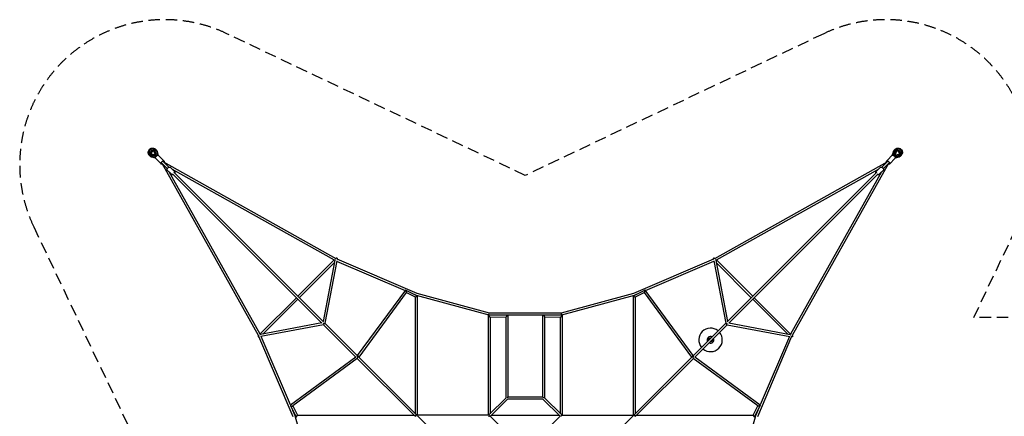
# Model space of a CAD drawing. Units: millimetres. Extents: x -5580 to 10933, y -5580 to 5580.
# Drawn here: x -5580 to 5286, y 1200 to 5580 of the extents above; entities that cross this region are included whole.
import ezdxf

# ---------------------------------------------------------------- set-up
doc = ezdxf.new("R2010")
doc.units = ezdxf.units.MM
doc.header["$LTSCALE"] = 20
doc.linetypes.add('HIDDEN', pattern=[9.525, 6.35, -3.175])
doc.layers.add('2d', color=230, linetype='Continuous')
doc.layers.add('AS-Safetyzone', color=5, linetype='HIDDEN')

msp = doc.modelspace()

# ---------------------------------------------------------------- linework, layer by layer
at = {"layer": '2d'}
for p, q in [((-4071, 4083), (-4085, 4129)), ((-4071, 4130), (-4057, 4083)), ((4057, 4083), (4071, 4130)), ((4071, 4083), (4085, 4129)), ((-4083, 4057), (-4130, 4071)), ((-4083, 4071), (-4129, 4085)), ((-4082, 4082), (-4123, 4095)), ((-4081, 4050), (-4121, 4062)), ((-4082, 4082), (-4095, 4123)), ((-4082, 4050), (-4027, 3995)), ((-4076, 4076), (-4076, 4076)), ((-4062, 4121), (-4050, 4081)), ((-4050, 4082), (-3986, 4018)), ((3995, 4027), (3986, 4018)), ((4050, 4082), (3995, 4027)), ((4082, 4050), (4018, 3986)), ((4050, 4081), (4062, 4121)), ((4076, 4076), (4076, 4076)), ((4121, 4062), (4081, 4050)), ((4082, 4082), (4095, 4123)), ((4082, 4082), (4123, 4095)), ((4083, 4071), (4129, 4085)), ((4130, 4071), (4083, 4057)), ((-4027, 3995), (-4018, 3986)), ((-4017, 4001), (-3951, 3935)), ((-2944, 2092), (-4009, 3992)), ((-4001, 4017), (-3935, 3951)), ((-3992, 4009), (-2092, 2944)), ((-3951, 3919), (-3901, 3869)), ((-3919, 3951), (-3869, 3901)), ((-3898, 3929), (-2108, 2927)), ((2092, 2944), (3992, 4009)), ((2108, 2927), (3898, 3929)), ((4009, 3992), (2944, 2092)), ((3919, 3951), (3869, 3901)), ((3951, 3919), (3901, 3869)), ((4001, 4017), (3935, 3951)), ((4017, 4001), (3951, 3935)), ((-2927, 2108), (-3929, 3898)), ((-3895, 3879), (-2244, 2228)), ((-3879, 3895), (-2228, 2244)), ((3879, 3895), (2228, 2244)), ((3895, 3879), (2244, 2228)), ((3929, 3898), (2927, 2108)), ((-2081, 2939), (-1196, 2561)), ((1196, 2561), (2081, 2939)), ((-2510, 2526), (-2108, 2928)), ((-2494, 2510), (-2107, 2897)), ((-2102, 2924), (-2231, 2247)), ((-2081, 2918), (-2212, 2228)), ((-2082, 2914), (-1325, 2591)), ((1325, 2591), (2082, 2914)), ((2081, 2918), (2212, 2228)), ((2102, 2924), (2231, 2247)), ((2494, 2510), (2107, 2897)), ((2510, 2526), (2108, 2928)), ((-2928, 2108), (-2526, 2510)), ((-1324, 2592), (-1854, 1870)), ((-1315, 2567), (-1838, 1854)), ((-1189, 2528), (-1321, 2592)), ((-1211, 2514), (-1316, 2566)), ((-1266, 2566), (-1204, 2539)), ((-1211, 1227), (-1211, 2515)), ((-1204, 2539), (-402, 2319)), ((-1196, 2561), (-398, 2342)), ((-1189, 1213), (-1189, 2528)), ((398, 2342), (1196, 2561)), ((402, 2319), (1204, 2539)), ((1321, 2592), (1189, 2528)), ((1189, 2528), (1189, 1213)), ((1204, 2539), (1266, 2566)), ((1316, 2566), (1211, 2514)), ((1211, 2515), (1211, 1227)), ((1838, 1854), (1315, 2567)), ((1854, 1870), (1324, 2592)), ((2928, 2108), (2526, 2510)), ((-2897, 2107), (-2510, 2494)), ((2897, 2107), (2510, 2494)), ((-411, 2312), (-411, 1211)), ((-192, 2318), (-410, 2313)), ((-402, 2319), (402, 2319)), ((-398, 2342), (398, 2342)), ((-211, 2296), (-389, 2291)), ((-389, 2292), (-389, 1227)), ((-211, 1405), (-211, 2299)), ((-189, 1411), (-189, 2315)), ((189, 2315), (189, 1411)), ((410, 2313), (192, 2318)), ((211, 2299), (211, 1405)), ((389, 2291), (211, 2296)), ((389, 1227), (389, 2292)), ((411, 1211), (411, 2312)), ((-2247, 2231), (-2924, 2102)), ((-2228, 2212), (-2918, 2081)), ((-2230, 2214), (-2052, 2035)), ((-2214, 2230), (-1853, 1869)), ((2214, 2230), (2035, 2052)), ((2230, 2214), (2052, 2035)), ((2228, 2212), (2918, 2081)), ((2247, 2231), (2924, 2102)), ((-2561, 1196), (-2939, 2081)), ((-2591, 1325), (-2914, 2082)), ((2939, 2081), (2561, 1196)), ((2914, 2082), (2591, 1325)), ((-2052, 2035), (-1869, 1853)), ((2035, 2052), (1853, 1869)), ((2052, 2035), (1869, 1853)), ((2033, 2050), (2010, 2050)), ((2010, 2038), (2010, 2050)), ((2010, 2038), (2021, 2038)), ((2019, 2056), (2019, 2050)), ((2019, 2056), (2035, 2056)), ((2019, 2038), (2019, 2035)), ((2035, 2051), (2035, 2057)), ((2052, 2031), (2052, 2036)), ((2052, 2032), (2067, 2032)), ((2054, 2038), (2076, 2038)), ((2076, 2050), (2066, 2050)), ((2067, 2050), (2067, 2050)), ((2067, 2032), (2067, 2038)), ((2076, 2038), (2076, 2050)), ((-1870, 1854), (-2592, 1324)), ((-1853, 1866), (-1855, 1864)), ((-1841, 1857), (-1654, 1670)), ((1841, 1857), (1197, 1213)), ((1855, 1864), (1853, 1866)), ((2592, 1324), (1870, 1854)), ((-1854, 1838), (-2567, 1315)), ((-1858, 1842), (-1670, 1654)), ((1858, 1842), (1213, 1197)), ((2567, 1315), (1854, 1838)), ((-1670, 1654), (-1422, 1406)), ((-1654, 1670), (-1406, 1422)), ((-1406, 1422), (-1197, 1213)), ((-2592, 1321), (-2528, 1189)), ((-2566, 1316), (-2514, 1211)), ((-1422, 1406), (-1213, 1197)), ((-405, 1211), (-209, 1406)), ((-384, 1200), (-195, 1390)), ((195, 1389), (-195, 1389)), ((190, 1411), (-190, 1411)), ((384, 1200), (195, 1390)), ((405, 1211), (209, 1406)), ((2514, 1211), (2566, 1316)), ((2528, 1189), (2592, 1321)), ((-2539, 1204), (-2566, 1266)), ((-2319, 402), (-2539, 1204)), ((-2515, 1211), (-1227, 1211)), ((-1213, 1213), (-1213, 1208)), ((-1208, 1213), (-1213, 1213)), ((-403, 1211), (-1197, 1213)), ((-1191, 1207), (-985, 1001)), ((-195, 1011), (-390, 1205)), ((-373, 1211), (373, 1211)), ((195, 1011), (390, 1205)), ((403, 1211), (1197, 1213)), ((1191, 1207), (985, 1001)), ((1208, 1213), (1213, 1213)), ((1213, 1213), (1213, 1208)), ((1227, 1211), (2515, 1211)), ((2539, 1204), (2396, 683)), ((2566, 1266), (2539, 1204))]:
    msp.add_line(p, q, dxfattribs=at)
for centre, radius, start, end in [((2044, 2044), 130, 50.0751, 219.9249), ((2044, 2044), 130, 230.0751, 39.9249), ((2044, 2044), 38, 62.6157, 207.3843), ((2044, 2044), 21, 78.2038, 145.1501), ((2044, 2044), 38, 242.6157, 27.3843), ((2044, 2044), 17.5, 86.0823, 136.7082), ((2044, 2046), 13.5, 91.1258, 128.8801), ((2044, 2044), 15, 124.5181, 126.8699), ((2044, 2044), 21, 258.2038, 325.1501), ((2044, 2044), 17.5, 266.0823, 316.7082), ((2044, 2041), 13.5, 271.1258, 308.8801), ((2044, 2044), 15, 304.5181, 306.8699)]:
    msp.add_arc(centre, radius, start, end, dxfattribs=at)
at = {"layer": '2d', "extrusion": (0, 0, -1)}
for centre, major_axis in [((-4009, 4009), (-8.13, -8.13)), ((4009, 4009), (-8.13, 8.13))]:
    msp.add_ellipse(centre, major_axis=major_axis, ratio=0.311193, start_param=0, end_param=3.141593, dxfattribs=at)
at = {"layer": '2d'}
for points, knots in [([(-4149, 4082), (-4152, 4085), (-4155, 4089), (-4159, 4098), (-4161, 4103), (-4162, 4112), (-4162, 4117), (-4160, 4127), (-4158, 4132), (-4154, 4141), (-4150, 4145), (-4143, 4152), (-4139, 4155), (-4130, 4159), (-4125, 4161), (-4115, 4162), (-4110, 4162), (-4100, 4160), (-4095, 4158), (-4088, 4154), (-4085, 4152), (-4082, 4149)], [3.901534, 3.901534, 3.901534, 3.901534, 4.214943, 4.214943, 4.529788, 4.529788, 4.848169, 4.848169, 5.170489, 5.170489, 5.495629, 5.495629, 5.821674, 5.821674, 6.146508, 6.146508, 6.468254, 6.468254, 6.785958, 6.785958, 7.043052, 7.043052, 7.043052, 7.043052]), ([(-4085, 4129), (-4085, 4131), (-4086, 4133), (-4087, 4136), (-4088, 4137), (-4090, 4140), (-4092, 4142), (-4094, 4144), (-4097, 4146), (-4099, 4148), (-4101, 4149), (-4104, 4150), (-4107, 4151), (-4111, 4152), (-4114, 4153), (-4117, 4153), (-4120, 4152), (-4123, 4152), (-4126, 4151), (-4130, 4150), (-4132, 4149), (-4135, 4147), (-4136, 4146), (-4139, 4145), (-4141, 4143), (-4143, 4141), (-4145, 4139), (-4146, 4136), (-4147, 4135), (-4149, 4132), (-4150, 4130), (-4151, 4126), (-4152, 4123), (-4152, 4120), (-4153, 4117), (-4153, 4114), (-4152, 4111), (-4151, 4107), (-4150, 4104), (-4149, 4101), (-4148, 4099), (-4146, 4097), (-4144, 4094), (-4142, 4092), (-4140, 4090), (-4137, 4088), (-4136, 4087), (-4133, 4086), (-4131, 4085), (-4129, 4085)], [0, 0, 0, 0, 0.041667, 0.0625, 0.0625, 0.083333, 0.125, 0.125, 0.166667, 0.1875, 0.1875, 0.208333, 0.25, 0.25, 0.291667, 0.3125, 0.3125, 0.333333, 0.375, 0.375, 0.416667, 0.4375, 0.4375, 0.458333, 0.5, 0.5, 0.541667, 0.5625, 0.5625, 0.583333, 0.625, 0.625, 0.666667, 0.6875, 0.6875, 0.708333, 0.75, 0.75, 0.791667, 0.8125, 0.8125, 0.833333, 0.875, 0.875, 0.916667, 0.9375, 0.9375, 0.958333, 1, 1, 1, 1]), ([(-4095, 4123), (-4095, 4124), (-4095, 4125), (-4097, 4128), (-4097, 4129), (-4099, 4131), (-4100, 4132), (-4102, 4133), (-4103, 4134), (-4105, 4135), (-4107, 4136), (-4109, 4137), (-4111, 4137), (-4113, 4137), (-4115, 4137), (-4117, 4137), (-4119, 4136), (-4122, 4136), (-4123, 4135), (-4125, 4134), (-4127, 4133), (-4129, 4131), (-4130, 4130), (-4132, 4128), (-4133, 4127), (-4134, 4125), (-4135, 4123), (-4136, 4121), (-4136, 4120), (-4137, 4117), (-4137, 4116), (-4137, 4113), (-4137, 4112), (-4136, 4109), (-4136, 4108), (-4135, 4105), (-4135, 4104), (-4133, 4102), (-4132, 4101), (-4131, 4099), (-4130, 4098), (-4127, 4096), (-4126, 4096), (-4124, 4095), (-4124, 4095), (-4123, 4095)], [0, 0, 0, 0, 4.146655, 4.146655, 8.57425, 8.57425, 13.009907, 13.009907, 17.455634, 17.455634, 21.907216, 21.907216, 26.322219, 26.322219, 30.663883, 30.663883, 34.982628, 34.982628, 39.277507, 39.277507, 43.519174, 43.519174, 47.743546, 47.743546, 51.972226, 51.972226, 56.202421, 56.202421, 60.454961, 60.454961, 64.716098, 64.716098, 68.988786, 68.988786, 73.345942, 73.345942, 77.725206, 77.725206, 82.130013, 82.130013, 86.596017, 86.596017, 91.056452, 91.056452, 93.398354, 93.398354, 93.398354, 93.398354]), ([(-4082, 4149), (-4081, 4148), (-4080, 4147), (-4078, 4145), (-4077, 4143), (-4075, 4141), (-4075, 4140), (-4073, 4137), (-4073, 4136), (-4072, 4133), (-4071, 4132), (-4071, 4130)], [0.7599412, 0.7599412, 0.7599412, 0.7599412, 0.8543635, 0.8543635, 0.9487858, 0.9487858, 1.0432081, 1.0432081, 1.1376304, 1.1376304, 1.2320527, 1.2320527, 1.2320527, 1.2320527]), ([(-4082, 4149), (-4082, 4149), (-4082, 4149), (-4082, 4149), (-4082, 4149), (-4082, 4149), (-4082, 4149), (-4082, 4149), (-4082, 4149), (-4082, 4149), (-4082, 4149), (-4082, 4149)], [0.75986652317, 0.75986652317, 0.75986652317, 0.75986652317, 0.75988145205, 0.75988145205, 0.75989638094, 0.75989638094, 0.75991130982, 0.75991130982, 0.7599262387, 0.7599262387, 0.75994116759, 0.75994116759, 0.75994116759, 0.75994116759]), ([(-4073, 4140), (-4072, 4139), (-4071, 4138), (-4069, 4135), (-4068, 4134), (-4066, 4132), (-4066, 4131), (-4064, 4128), (-4064, 4127), (-4062, 4124), (-4062, 4123), (-4062, 4121)], [0.7599412, 0.7599412, 0.7599412, 0.7599412, 0.8543635, 0.8543635, 0.9487858, 0.9487858, 1.0432081, 1.0432081, 1.1376304, 1.1376304, 1.2320527, 1.2320527, 1.2320527, 1.2320527]), ([(-4073, 4140), (-4073, 4140), (-4073, 4140), (-4073, 4140), (-4073, 4140), (-4073, 4140), (-4073, 4140), (-4073, 4140), (-4073, 4140), (-4073, 4140), (-4073, 4140), (-4073, 4140)], [0.75986652317, 0.75986652317, 0.75986652317, 0.75986652317, 0.75988145205, 0.75988145205, 0.75989638094, 0.75989638094, 0.75991130982, 0.75991130982, 0.7599262387, 0.7599262387, 0.75994116759, 0.75994116759, 0.75994116759, 0.75994116759]), ([(4062, 4121), (4062, 4123), (4062, 4124), (4064, 4127), (4064, 4128), (4066, 4131), (4066, 4132), (4068, 4134), (4069, 4135), (4071, 4138), (4072, 4139), (4073, 4140)], [3.4294223, 3.4294223, 3.4294223, 3.4294223, 3.5238296, 3.5238296, 3.618237, 3.618237, 3.7126444, 3.7126444, 3.8070518, 3.8070518, 3.9014592, 3.9014592, 3.9014592, 3.9014592]), ([(4071, 4130), (4071, 4132), (4072, 4133), (4073, 4136), (4073, 4137), (4075, 4140), (4075, 4141), (4077, 4143), (4078, 4145), (4080, 4147), (4081, 4148), (4082, 4149)], [3.4294223, 3.4294223, 3.4294223, 3.4294223, 3.5238296, 3.5238296, 3.618237, 3.618237, 3.7126444, 3.7126444, 3.8070518, 3.8070518, 3.9014592, 3.9014592, 3.9014592, 3.9014592]), ([(4073, 4140), (4073, 4140), (4073, 4140), (4073, 4140), (4073, 4140), (4073, 4140), (4073, 4140), (4073, 4140), (4073, 4140), (4073, 4140), (4073, 4140), (4073, 4140)], [3.90145917676, 3.90145917676, 3.90145917676, 3.90145917676, 3.90147410564, 3.90147410564, 3.90148903453, 3.90148903453, 3.90150396341, 3.90150396341, 3.90151889229, 3.90151889229, 3.90153382118, 3.90153382118, 3.90153382118, 3.90153382118]), ([(4082, 4149), (4085, 4152), (4089, 4155), (4098, 4159), (4103, 4161), (4112, 4162), (4117, 4162), (4127, 4160), (4132, 4158), (4141, 4154), (4145, 4150), (4152, 4143), (4155, 4139), (4159, 4130), (4161, 4125), (4162, 4115), (4162, 4110), (4160, 4100), (4158, 4095), (4154, 4088), (4152, 4085), (4149, 4082)], [3.901534, 3.901534, 3.901534, 3.901534, 4.214943, 4.214943, 4.529788, 4.529788, 4.848169, 4.848169, 5.170489, 5.170489, 5.495629, 5.495629, 5.821674, 5.821674, 6.146508, 6.146508, 6.468254, 6.468254, 6.785958, 6.785958, 7.043052, 7.043052, 7.043052, 7.043052]), ([(4082, 4149), (4082, 4149), (4082, 4149), (4082, 4149), (4082, 4149), (4082, 4149), (4082, 4149), (4082, 4149), (4082, 4149), (4082, 4149), (4082, 4149), (4082, 4149)], [3.90145917676, 3.90145917676, 3.90145917676, 3.90145917676, 3.90147410564, 3.90147410564, 3.90148903453, 3.90148903453, 3.90150396341, 3.90150396341, 3.90151889229, 3.90151889229, 3.90153382118, 3.90153382118, 3.90153382118, 3.90153382118]), ([(4129, 4085), (4131, 4085), (4133, 4086), (4136, 4087), (4137, 4088), (4140, 4090), (4142, 4092), (4144, 4094), (4146, 4097), (4148, 4099), (4149, 4101), (4150, 4104), (4151, 4107), (4152, 4111), (4153, 4114), (4153, 4117), (4152, 4120), (4152, 4123), (4151, 4126), (4150, 4130), (4149, 4132), (4147, 4135), (4146, 4136), (4145, 4139), (4143, 4141), (4141, 4143), (4139, 4145), (4136, 4146), (4135, 4147), (4132, 4149), (4130, 4150), (4126, 4151), (4123, 4152), (4120, 4152), (4117, 4153), (4114, 4153), (4111, 4152), (4107, 4151), (4104, 4150), (4101, 4149), (4099, 4148), (4097, 4146), (4094, 4144), (4092, 4142), (4090, 4140), (4088, 4137), (4087, 4136), (4086, 4133), (4085, 4131), (4085, 4129)], [0, 0, 0, 0, 0.041667, 0.0625, 0.0625, 0.083333, 0.125, 0.125, 0.166667, 0.1875, 0.1875, 0.208333, 0.25, 0.25, 0.291667, 0.3125, 0.3125, 0.333333, 0.375, 0.375, 0.416667, 0.4375, 0.4375, 0.458333, 0.5, 0.5, 0.541667, 0.5625, 0.5625, 0.583333, 0.625, 0.625, 0.666667, 0.6875, 0.6875, 0.708333, 0.75, 0.75, 0.791667, 0.8125, 0.8125, 0.833333, 0.875, 0.875, 0.916667, 0.9375, 0.9375, 0.958333, 1, 1, 1, 1]), ([(4123, 4095), (4124, 4095), (4125, 4095), (4128, 4097), (4129, 4097), (4131, 4099), (4132, 4100), (4133, 4102), (4134, 4103), (4135, 4105), (4136, 4107), (4137, 4109), (4137, 4111), (4137, 4113), (4137, 4115), (4137, 4117), (4136, 4119), (4136, 4122), (4135, 4123), (4134, 4125), (4133, 4127), (4131, 4129), (4130, 4130), (4128, 4132), (4127, 4133), (4125, 4134), (4123, 4135), (4121, 4136), (4120, 4136), (4117, 4137), (4116, 4137), (4113, 4137), (4112, 4137), (4109, 4136), (4108, 4136), (4105, 4135), (4104, 4135), (4102, 4133), (4101, 4132), (4099, 4131), (4098, 4130), (4096, 4127), (4096, 4126), (4095, 4124), (4095, 4124), (4095, 4123)], [0, 0, 0, 0, 4.146655, 4.146655, 8.57425, 8.57425, 13.009907, 13.009907, 17.455634, 17.455634, 21.907216, 21.907216, 26.322219, 26.322219, 30.663883, 30.663883, 34.982628, 34.982628, 39.277507, 39.277507, 43.519174, 43.519174, 47.743546, 47.743546, 51.972226, 51.972226, 56.202421, 56.202421, 60.454961, 60.454961, 64.716098, 64.716098, 68.988786, 68.988786, 73.345942, 73.345942, 77.725206, 77.725206, 82.130013, 82.130013, 86.596017, 86.596017, 91.056452, 91.056452, 93.398354, 93.398354, 93.398354, 93.398354]), ([(-4130, 4071), (-4132, 4071), (-4133, 4072), (-4136, 4073), (-4137, 4073), (-4140, 4075), (-4141, 4075), (-4143, 4077), (-4145, 4078), (-4147, 4080), (-4148, 4081), (-4149, 4082)], [3.4294223, 3.4294223, 3.4294223, 3.4294223, 3.5238296, 3.5238296, 3.618237, 3.618237, 3.7126444, 3.7126444, 3.8070518, 3.8070518, 3.9014592, 3.9014592, 3.9014592, 3.9014592]), ([(-4149, 4082), (-4149, 4082), (-4149, 4082), (-4149, 4082), (-4149, 4082), (-4149, 4082), (-4149, 4082), (-4149, 4082), (-4149, 4082), (-4149, 4082), (-4149, 4082), (-4149, 4082)], [3.90145917676, 3.90145917676, 3.90145917676, 3.90145917676, 3.90147410564, 3.90147410564, 3.90148903453, 3.90148903453, 3.90150396341, 3.90150396341, 3.90151889229, 3.90151889229, 3.90153382118, 3.90153382118, 3.90153382118, 3.90153382118]), ([(-4121, 4062), (-4123, 4062), (-4124, 4062), (-4127, 4064), (-4128, 4064), (-4131, 4066), (-4132, 4066), (-4134, 4068), (-4135, 4069), (-4138, 4071), (-4139, 4072), (-4140, 4073)], [3.4294223, 3.4294223, 3.4294223, 3.4294223, 3.5238296, 3.5238296, 3.618237, 3.618237, 3.7126444, 3.7126444, 3.8070518, 3.8070518, 3.9014592, 3.9014592, 3.9014592, 3.9014592]), ([(-4140, 4073), (-4140, 4073), (-4140, 4073), (-4140, 4073), (-4140, 4073), (-4140, 4073), (-4140, 4073), (-4140, 4073), (-4140, 4073), (-4140, 4073), (-4140, 4073), (-4140, 4073)], [3.90145917676, 3.90145917676, 3.90145917676, 3.90145917676, 3.90147410564, 3.90147410564, 3.90148903453, 3.90148903453, 3.90150396341, 3.90150396341, 3.90151889229, 3.90151889229, 3.90153382118, 3.90153382118, 3.90153382118, 3.90153382118]), ([(-4096, 4126), (-4097, 4126), (-4098, 4127), (-4100, 4127), (-4101, 4128), (-4104, 4128), (-4106, 4128), (-4108, 4128), (-4110, 4127), (-4112, 4126), (-4114, 4126), (-4116, 4125), (-4117, 4124), (-4120, 4122), (-4121, 4121), (-4123, 4119), (-4123, 4118), (-4125, 4116), (-4126, 4114), (-4127, 4112), (-4127, 4110), (-4128, 4108), (-4128, 4106), (-4128, 4104), (-4128, 4102), (-4127, 4100), (-4127, 4098), (-4126, 4097), (-4126, 4096), (-4126, 4096)], [18.108348, 18.108348, 18.108348, 18.108348, 21.907216, 21.907216, 26.322219, 26.322219, 30.663883, 30.663883, 34.982628, 34.982628, 39.277507, 39.277507, 43.519174, 43.519174, 47.743546, 47.743546, 51.972226, 51.972226, 56.202421, 56.202421, 60.454961, 60.454961, 64.716098, 64.716098, 68.988786, 68.988786, 73.345942, 73.345942, 75.291086, 75.291086, 75.291086, 75.291086]), ([(-4082, 4050), (-4083, 4051), (-4083, 4052), (-4084, 4053), (-4084, 4054), (-4084, 4056), (-4083, 4058), (-4082, 4061), (-4081, 4063), (-4078, 4067), (-4077, 4068), (-4074, 4072), (-4072, 4073), (-4069, 4076), (-4067, 4078), (-4063, 4080), (-4062, 4081), (-4058, 4083), (-4057, 4083), (-4054, 4084), (-4054, 4084), (-4052, 4083), (-4051, 4083), (-4050, 4082)], [4.712389, 4.712389, 4.712389, 4.712389, 4.866395, 4.866395, 5.058433, 5.058433, 5.393431, 5.393431, 5.768686, 5.768686, 6.111765, 6.111765, 6.446363, 6.446363, 6.780878, 6.780878, 7.123237, 7.123237, 7.492094, 7.492094, 7.665208, 7.665208, 7.853957, 7.853957, 7.853957, 7.853957]), ([(-4083, 4071), (-4082, 4071), (-4082, 4070), (-4081, 4070), (-4081, 4070), (-4081, 4071), (-4080, 4071), (-4080, 4071), (-4079, 4071), (-4079, 4071), (-4079, 4071), (-4078, 4072), (-4078, 4072), (-4078, 4072)], [0, 0, 0, 0, 0.001369678, 0.001369678, 0.002054518, 0.002054518, 0.002739357, 0.002739357, 0.004109035, 0.004109035, 0.004793874, 0.004793874, 0.005478714, 0.005478714, 0.005478714, 0.005478714]), ([(-4082, 4082), (-4082, 4082), (-4082, 4082), (-4082, 4082), (-4082, 4082), (-4082, 4082), (-4082, 4082), (-4082, 4082), (-4082, 4082), (-4082, 4082), (-4081, 4081), (-4081, 4081), (-4081, 4081), (-4081, 4081), (-4080, 4080), (-4079, 4079), (-4079, 4079), (-4078, 4078), (-4078, 4078), (-4076, 4076), (-4076, 4076), (-4075, 4075)], [0.02399259, 0.02399259, 0.02399259, 0.02399259, 0.024732, 0.024732, 0.02532659, 0.02532659, 0.02592119, 0.02592119, 0.02711037, 0.02711037, 0.02829956, 0.02829956, 0.02948875, 0.02948875, 0.03186713, 0.03186713, 0.03424551, 0.03424551, 0.03662389, 0.03662389, 0.04138065, 0.04138065, 0.04138065, 0.04138065]), ([(-4078, 4072), (-4077, 4072), (-4077, 4073), (-4076, 4074), (-4075, 4074), (-4075, 4075)], [0.00307378, 0.00307378, 0.00307378, 0.00307378, 0.005243742, 0.005243742, 0.007413705, 0.007413705, 0.007413705, 0.007413705]), ([(-4072, 4078), (-4072, 4077), (-4073, 4077), (-4074, 4076), (-4074, 4076), (-4074, 4075), (-4074, 4075), (-4075, 4075)], [0.003063868, 0.003063868, 0.003063868, 0.003063868, 0.005223203, 0.005223203, 0.00630287, 0.00630287, 0.007382538, 0.007382538, 0.007382538, 0.007382538]), ([(-4072, 4078), (-4072, 4078), (-4071, 4079), (-4071, 4079), (-4071, 4079), (-4071, 4080), (-4071, 4080), (-4071, 4080), (-4071, 4081), (-4071, 4081), (-4071, 4081), (-4071, 4082), (-4071, 4082), (-4071, 4083)], [0, 0, 0, 0, 0.001369213, 0.001369213, 0.002053819, 0.002053819, 0.002738425, 0.002738425, 0.003423031, 0.003423031, 0.004107638, 0.004107638, 0.00547685, 0.00547685, 0.00547685, 0.00547685]), ([(-4050, 4082), (-4050, 4082), (-4050, 4082), (-4050, 4082), (-4050, 4082), (-4050, 4082), (-4050, 4082), (-4050, 4082), (-4050, 4082), (-4050, 4082), (-4050, 4082), (-4050, 4082)], [1.57077188432, 1.57077188432, 1.57077188432, 1.57077188432, 1.57077677282, 1.57077677282, 1.57078166131, 1.57078166131, 1.57078654981, 1.57078654981, 1.5707914383, 1.5707914383, 1.57079632679, 1.57079632679, 1.57079632679, 1.57079632679]), ([(-3995, 4027), (-3995, 4026), (-3994, 4026), (-3994, 4024), (-3994, 4023), (-3994, 4022), (-3994, 4021), (-3994, 4020)], [1.5707963, 1.5707963, 1.5707963, 1.5707963, 1.7248022, 1.7248022, 1.9168406, 1.9168406, 2.097221, 2.097221, 2.097221, 2.097221]), ([(3994, 4020), (3994, 4021), (3994, 4021), (3994, 4023), (3994, 4024), (3994, 4025), (3995, 4026), (3995, 4027)], [4.1859643, 4.1859643, 4.1859643, 4.1859643, 4.3505011, 4.3505011, 4.5236151, 4.5236151, 4.7123645, 4.7123645, 4.7123645, 4.7123645]), ([(3995, 4027), (3995, 4027), (3995, 4027), (3995, 4027), (3995, 4027), (3995, 4027), (3995, 4027), (3995, 4027), (3995, 4027), (3995, 4027), (3995, 4027), (3995, 4027)], [4.71236453791, 4.71236453791, 4.71236453791, 4.71236453791, 4.71236942641, 4.71236942641, 4.7123743149, 4.7123743149, 4.7123792034, 4.7123792034, 4.71238409189, 4.71238409189, 4.71238898038, 4.71238898038, 4.71238898038, 4.71238898038]), ([(4050, 4082), (4051, 4083), (4052, 4083), (4053, 4084), (4054, 4084), (4056, 4084), (4058, 4083), (4061, 4082), (4063, 4081), (4067, 4078), (4068, 4077), (4072, 4074), (4073, 4072), (4076, 4069), (4078, 4067), (4080, 4063), (4081, 4062), (4083, 4058), (4083, 4057), (4084, 4054), (4084, 4054), (4083, 4052), (4083, 4051), (4082, 4050)], [4.712389, 4.712389, 4.712389, 4.712389, 4.866395, 4.866395, 5.058433, 5.058433, 5.393431, 5.393431, 5.768686, 5.768686, 6.111765, 6.111765, 6.446363, 6.446363, 6.780878, 6.780878, 7.123237, 7.123237, 7.492094, 7.492094, 7.665208, 7.665208, 7.853957, 7.853957, 7.853957, 7.853957]), ([(4071, 4083), (4071, 4082), (4070, 4082), (4070, 4081), (4070, 4081), (4071, 4081), (4071, 4080), (4071, 4080), (4071, 4079), (4071, 4079), (4071, 4079), (4072, 4078), (4072, 4078), (4072, 4078)], [0, 0, 0, 0, 0.001369678, 0.001369678, 0.002054518, 0.002054518, 0.002739357, 0.002739357, 0.004109035, 0.004109035, 0.004793874, 0.004793874, 0.005478714, 0.005478714, 0.005478714, 0.005478714]), ([(4072, 4078), (4072, 4077), (4073, 4077), (4074, 4076), (4074, 4075), (4075, 4075)], [0.00307378, 0.00307378, 0.00307378, 0.00307378, 0.005243742, 0.005243742, 0.007413705, 0.007413705, 0.007413705, 0.007413705]), ([(4082, 4082), (4082, 4082), (4082, 4082), (4082, 4082), (4082, 4082), (4082, 4082), (4082, 4082), (4082, 4082), (4082, 4082), (4082, 4082), (4081, 4081), (4081, 4081), (4081, 4081), (4081, 4081), (4080, 4080), (4079, 4079), (4079, 4079), (4078, 4078), (4078, 4078), (4076, 4076), (4076, 4076), (4075, 4075)], [0.02399259, 0.02399259, 0.02399259, 0.02399259, 0.024732, 0.024732, 0.02532659, 0.02532659, 0.02592119, 0.02592119, 0.02711037, 0.02711037, 0.02829956, 0.02829956, 0.02948875, 0.02948875, 0.03186713, 0.03186713, 0.03424551, 0.03424551, 0.03662389, 0.03662389, 0.04138065, 0.04138065, 0.04138065, 0.04138065]), ([(4078, 4072), (4077, 4072), (4077, 4073), (4076, 4074), (4076, 4074), (4075, 4074), (4075, 4074), (4075, 4075)], [0.003063868, 0.003063868, 0.003063868, 0.003063868, 0.005223203, 0.005223203, 0.00630287, 0.00630287, 0.007382538, 0.007382538, 0.007382538, 0.007382538]), ([(4078, 4072), (4078, 4072), (4079, 4071), (4079, 4071), (4079, 4071), (4080, 4071), (4080, 4071), (4080, 4071), (4081, 4071), (4081, 4070), (4081, 4070), (4082, 4070), (4082, 4071), (4083, 4071)], [0, 0, 0, 0, 0.001369213, 0.001369213, 0.002053819, 0.002053819, 0.002738425, 0.002738425, 0.003423031, 0.003423031, 0.004107638, 0.004107638, 0.00547685, 0.00547685, 0.00547685, 0.00547685]), ([(4082, 4050), (4082, 4050), (4082, 4050), (4082, 4050), (4082, 4050), (4082, 4050), (4082, 4050), (4082, 4050), (4082, 4050), (4082, 4050), (4082, 4050), (4082, 4050)], [1.57077188432, 1.57077188432, 1.57077188432, 1.57077188432, 1.57077677282, 1.57077677282, 1.57078166131, 1.57078166131, 1.57078654981, 1.57078654981, 1.5707914383, 1.5707914383, 1.57079632679, 1.57079632679, 1.57079632679, 1.57079632679]), ([(4126, 4096), (4126, 4097), (4127, 4098), (4127, 4100), (4128, 4101), (4128, 4104), (4128, 4106), (4128, 4108), (4127, 4110), (4126, 4112), (4126, 4114), (4125, 4116), (4124, 4117), (4122, 4120), (4121, 4121), (4119, 4123), (4118, 4123), (4116, 4125), (4114, 4126), (4112, 4127), (4110, 4127), (4108, 4128), (4106, 4128), (4104, 4128), (4102, 4128), (4100, 4127), (4098, 4127), (4097, 4126), (4096, 4126), (4096, 4126)], [18.108348, 18.108348, 18.108348, 18.108348, 21.907216, 21.907216, 26.322219, 26.322219, 30.663883, 30.663883, 34.982628, 34.982628, 39.277507, 39.277507, 43.519174, 43.519174, 47.743546, 47.743546, 51.972226, 51.972226, 56.202421, 56.202421, 60.454961, 60.454961, 64.716098, 64.716098, 68.988786, 68.988786, 73.345942, 73.345942, 75.291086, 75.291086, 75.291086, 75.291086]), ([(4140, 4073), (4139, 4072), (4138, 4071), (4135, 4069), (4134, 4068), (4132, 4066), (4131, 4066), (4128, 4064), (4127, 4064), (4124, 4062), (4123, 4062), (4121, 4062)], [0.7599412, 0.7599412, 0.7599412, 0.7599412, 0.8543635, 0.8543635, 0.9487858, 0.9487858, 1.0432081, 1.0432081, 1.1376304, 1.1376304, 1.2320527, 1.2320527, 1.2320527, 1.2320527]), ([(4149, 4082), (4148, 4081), (4147, 4080), (4145, 4078), (4143, 4077), (4141, 4075), (4140, 4075), (4137, 4073), (4136, 4073), (4133, 4072), (4132, 4071), (4130, 4071)], [0.7599412, 0.7599412, 0.7599412, 0.7599412, 0.8543635, 0.8543635, 0.9487858, 0.9487858, 1.0432081, 1.0432081, 1.1376304, 1.1376304, 1.2320527, 1.2320527, 1.2320527, 1.2320527]), ([(4140, 4073), (4140, 4073), (4140, 4073), (4140, 4073), (4140, 4073), (4140, 4073), (4140, 4073), (4140, 4073), (4140, 4073), (4140, 4073), (4140, 4073), (4140, 4073)], [0.75986652317, 0.75986652317, 0.75986652317, 0.75986652317, 0.75988145205, 0.75988145205, 0.75989638094, 0.75989638094, 0.75991130982, 0.75991130982, 0.7599262387, 0.7599262387, 0.75994116759, 0.75994116759, 0.75994116759, 0.75994116759]), ([(4149, 4082), (4149, 4082), (4149, 4082), (4149, 4082), (4149, 4082), (4149, 4082), (4149, 4082), (4149, 4082), (4149, 4082), (4149, 4082), (4149, 4082), (4149, 4082)], [0.75986652317, 0.75986652317, 0.75986652317, 0.75986652317, 0.75988145205, 0.75988145205, 0.75989638094, 0.75989638094, 0.75991130982, 0.75991130982, 0.7599262387, 0.7599262387, 0.75994116759, 0.75994116759, 0.75994116759, 0.75994116759]), ([(-4027, 3995), (-4027, 3995), (-4027, 3995), (-4027, 3995), (-4027, 3995), (-4027, 3995), (-4027, 3995), (-4027, 3995), (-4027, 3995), (-4027, 3995), (-4027, 3995), (-4027, 3995)], [4.71236453791, 4.71236453791, 4.71236453791, 4.71236453791, 4.71236942641, 4.71236942641, 4.7123743149, 4.7123743149, 4.7123792034, 4.7123792034, 4.71238409189, 4.71238409189, 4.71238898038, 4.71238898038, 4.71238898038, 4.71238898038]), ([(-4020, 3994), (-4021, 3994), (-4021, 3994), (-4023, 3994), (-4024, 3994), (-4025, 3994), (-4026, 3995), (-4027, 3995)], [4.1859643, 4.1859643, 4.1859643, 4.1859643, 4.3505011, 4.3505011, 4.5236151, 4.5236151, 4.7123645, 4.7123645, 4.7123645, 4.7123645]), ([(-4006, 3987), (-4007, 3987), (-4007, 3987), (-4010, 3985), (-4011, 3985), (-4014, 3985), (-4015, 3985), (-4016, 3985), (-4017, 3985), (-4018, 3986)], [3.838628, 3.838628, 3.838628, 3.838628, 3.981644, 3.981644, 4.3505011, 4.3505011, 4.5236151, 4.5236151, 4.7123645, 4.7123645, 4.7123645, 4.7123645]), ([(-4018, 3986), (-4018, 3986), (-4018, 3986), (-4018, 3986), (-4018, 3986), (-4018, 3986), (-4018, 3986), (-4018, 3986), (-4018, 3986), (-4018, 3986), (-4018, 3986), (-4018, 3986)], [4.71236453791, 4.71236453791, 4.71236453791, 4.71236453791, 4.71236942641, 4.71236942641, 4.7123743149, 4.7123743149, 4.7123792034, 4.7123792034, 4.71238409189, 4.71238409189, 4.71238898038, 4.71238898038, 4.71238898038, 4.71238898038]), ([(-3986, 4018), (-3986, 4017), (-3985, 4017), (-3985, 4015), (-3985, 4014), (-3985, 4012), (-3985, 4010), (-3986, 4008), (-3987, 4007), (-3987, 4006)], [1.5707963, 1.5707963, 1.5707963, 1.5707963, 1.7248022, 1.7248022, 1.9168406, 1.9168406, 2.2518381, 2.2518381, 2.4445573, 2.4445573, 2.4445573, 2.4445573]), ([(-3951, 3919), (-3951, 3920), (-3952, 3921), (-3953, 3923), (-3953, 3925), (-3953, 3928), (-3953, 3930), (-3951, 3934), (-3950, 3936), (-3948, 3940), (-3947, 3941), (-3945, 3942)], [4.712389, 4.712389, 4.712389, 4.712389, 4.955713, 4.955713, 5.229239, 5.229239, 5.560078, 5.560078, 5.907034, 5.907034, 6.182301, 6.182301, 6.182301, 6.182301]), ([(-3940, 3947), (-3939, 3948), (-3937, 3949), (-3934, 3951), (-3933, 3952), (-3930, 3953), (-3928, 3953), (-3925, 3953), (-3924, 3953), (-3921, 3952), (-3920, 3952), (-3919, 3951)], [0.232759, 0.232759, 0.232759, 0.232759, 0.500367, 0.500367, 0.767974, 0.767974, 1.035581, 1.035581, 1.303189, 1.303189, 1.570796, 1.570796, 1.570796, 1.570796]), ([(3919, 3951), (3920, 3951), (3921, 3952), (3923, 3953), (3925, 3953), (3928, 3953), (3930, 3953), (3934, 3951), (3936, 3950), (3940, 3948), (3941, 3947), (3942, 3945)], [4.712389, 4.712389, 4.712389, 4.712389, 4.955713, 4.955713, 5.229239, 5.229239, 5.560078, 5.560078, 5.907034, 5.907034, 6.182301, 6.182301, 6.182301, 6.182301]), ([(3947, 3940), (3948, 3939), (3949, 3937), (3951, 3934), (3952, 3933), (3953, 3930), (3953, 3928), (3953, 3925), (3953, 3924), (3952, 3921), (3952, 3920), (3951, 3919)], [0.232759, 0.232759, 0.232759, 0.232759, 0.500367, 0.500367, 0.767974, 0.767974, 1.035581, 1.035581, 1.303189, 1.303189, 1.570796, 1.570796, 1.570796, 1.570796]), ([(3987, 4006), (3987, 4007), (3987, 4007), (3985, 4010), (3985, 4011), (3985, 4014), (3985, 4015), (3985, 4016), (3985, 4017), (3986, 4018)], [3.838628, 3.838628, 3.838628, 3.838628, 3.981644, 3.981644, 4.3505011, 4.3505011, 4.5236151, 4.5236151, 4.7123645, 4.7123645, 4.7123645, 4.7123645]), ([(3986, 4018), (3986, 4018), (3986, 4018), (3986, 4018), (3986, 4018), (3986, 4018), (3986, 4018), (3986, 4018), (3986, 4018), (3986, 4018), (3986, 4018), (3986, 4018)], [4.71236453791, 4.71236453791, 4.71236453791, 4.71236453791, 4.71236942641, 4.71236942641, 4.7123743149, 4.7123743149, 4.7123792034, 4.7123792034, 4.71238409189, 4.71238409189, 4.71238898038, 4.71238898038, 4.71238898038, 4.71238898038]), ([(4018, 3986), (4017, 3986), (4017, 3985), (4015, 3985), (4014, 3985), (4012, 3985), (4010, 3985), (4008, 3986), (4007, 3987), (4006, 3987)], [1.5707963, 1.5707963, 1.5707963, 1.5707963, 1.7248022, 1.7248022, 1.9168406, 1.9168406, 2.2518381, 2.2518381, 2.4445573, 2.4445573, 2.4445573, 2.4445573]), ([(4027, 3995), (4026, 3995), (4026, 3994), (4024, 3994), (4023, 3994), (4022, 3994), (4021, 3994), (4020, 3994)], [1.5707963, 1.5707963, 1.5707963, 1.5707963, 1.7248022, 1.7248022, 1.9168406, 1.9168406, 2.097221, 2.097221, 2.097221, 2.097221]), ([(-3885, 3869), (-3887, 3869), (-3888, 3868), (-3890, 3867), (-3892, 3867), (-3895, 3867), (-3896, 3867), (-3899, 3868), (-3900, 3868), (-3901, 3869)], [3.7124417, 3.7124417, 3.7124417, 3.7124417, 3.9095667, 3.9095667, 4.1771741, 4.1771741, 4.4447816, 4.4447816, 4.712389, 4.712389, 4.712389, 4.712389]), ([(-3869, 3901), (-3869, 3900), (-3868, 3899), (-3867, 3897), (-3867, 3895), (-3867, 3892), (-3867, 3890), (-3868, 3887), (-3869, 3886), (-3869, 3885)], [1.5707963, 1.5707963, 1.5707963, 1.5707963, 1.8141205, 1.8141205, 2.0876467, 2.0876467, 2.418485, 2.418485, 2.5707436, 2.5707436, 2.5707436, 2.5707436]), ([(3869, 3885), (3869, 3887), (3868, 3888), (3867, 3890), (3867, 3892), (3867, 3895), (3867, 3896), (3868, 3899), (3868, 3900), (3869, 3901)], [3.7124417, 3.7124417, 3.7124417, 3.7124417, 3.9095667, 3.9095667, 4.1771741, 4.1771741, 4.4447816, 4.4447816, 4.712389, 4.712389, 4.712389, 4.712389]), ([(3901, 3869), (3900, 3869), (3899, 3868), (3897, 3867), (3895, 3867), (3892, 3867), (3890, 3867), (3887, 3868), (3886, 3869), (3885, 3869)], [1.5707963, 1.5707963, 1.5707963, 1.5707963, 1.8141205, 1.8141205, 2.0876467, 2.0876467, 2.418485, 2.418485, 2.5707436, 2.5707436, 2.5707436, 2.5707436])]:
    msp.add_open_spline(points, degree=3, knots=knots, dxfattribs=at)
for points in [[(-4093, 4143), (-4093, 4143), (-4093, 4143), (-4092, 4143)], [(-4077, 4144), (-4076, 4143), (-4074, 4141), (-4073, 4140)], [(4073, 4140), (4074, 4141), (4076, 4143), (4077, 4144)], [(4092, 4143), (4093, 4143), (4093, 4143), (4093, 4143)], [(-4140, 4073), (-4141, 4074), (-4143, 4076), (-4144, 4077)], [(-4143, 4092), (-4143, 4093), (-4143, 4093), (-4143, 4093)], [(4144, 4077), (4143, 4076), (4141, 4074), (4140, 4073)], [(4143, 4093), (4143, 4093), (4143, 4093), (4143, 4092)], [(-3942, 3945), (-3942, 3946), (-3941, 3947), (-3940, 3947)], [(3945, 3942), (3946, 3942), (3947, 3941), (3947, 3940)]]:
    msp.add_open_spline(points, degree=3, dxfattribs=at)
for points, weights in [([(-2092, 2944), (-2091, 2945), (-2090, 2946), (-2088, 2947)], [0.998969123806, 0.994080107781, 0.994423733179, 1]), ([(-2088, 2947), (-2081, 2951), (-2076, 2949), (-2077, 2937)], [1, 0.674721255154, 0.532545067399, 0.573471436737]), ([(2077, 2937), (2076, 2949), (2081, 2951), (2088, 2947)], [0.573471436737, 0.532545067399, 0.674721255154, 1]), ([(2088, 2947), (2090, 2946), (2091, 2945), (2092, 2944)], [1, 0.994423733179, 0.994080107781, 0.998969123806]), ([(-2102, 2924), (-2102, 2926), (-2101, 2928), (-2100, 2930)], [0.577751514718, 0.58746156995, 0.603518883151, 0.625923454321]), ([(2100, 2930), (2101, 2928), (2102, 2926), (2102, 2924)], [0.62592345432, 0.603518883151, 0.58746156995, 0.577751514718]), ([(-1324, 2592), (-1323, 2593), (-1322, 2593), (-1321, 2592)], [0.695257147912, 0.760000309508, 0.861581260204, 1]), ([(-1321, 2592), (-1320, 2592), (-1319, 2591), (-1318, 2590)], [1, 0.983691654769, 0.983691654769, 1]), ([(-1318, 2590), (-1314, 2584), (-1311, 2572), (-1315, 2567)], [1, 0.618307517191, 0.516726566495, 0.695257147912]), ([(-1200, 2524), (-1206, 2521), (-1211, 2517), (-1211, 2515)], [1, 0.780830919568, 0.747878720764, 0.901143403587]), ([(-1204, 2539), (-1204, 2539), (-1204, 2539), (-1204, 2539)], [1, 0.999946280354, 0.999946280354, 1]), ([(-1189, 2528), (-1191, 2529), (-1195, 2527), (-1200, 2524)], [1, 0.860018312769, 0.860018312769, 1]), ([(-1189, 2528), (-1189, 2528), (-1189, 2528), (-1189, 2528)], [0.901143403587, 0.928264512339, 0.961216711143, 1]), ([(1189, 2528), (1191, 2529), (1195, 2527), (1200, 2524)], [1, 0.860018312769, 0.860018312769, 1]), ([(1189, 2528), (1189, 2528), (1189, 2528), (1189, 2528)], [0.901143403587, 0.928264512339, 0.961216711143, 1]), ([(1200, 2524), (1206, 2521), (1211, 2517), (1211, 2515)], [1, 0.780830919568, 0.747878720764, 0.901143403587]), ([(1204, 2539), (1204, 2539), (1204, 2539), (1204, 2539)], [1, 0.999946280354, 0.999946280354, 1]), ([(1318, 2590), (1314, 2584), (1311, 2572), (1315, 2567)], [1, 0.618307517191, 0.516726566495, 0.695257147912]), ([(1321, 2592), (1320, 2592), (1319, 2591), (1318, 2590)], [1, 0.983691654769, 0.983691654769, 1]), ([(1324, 2592), (1323, 2593), (1322, 2593), (1321, 2592)], [0.695257147912, 0.760000309508, 0.861581260204, 1]), ([(-411, 2312), (-411, 2314), (-406, 2311), (-400, 2305)], [0.582028790386, 0.553647930677, 0.692971667215, 1]), ([(-402, 2319), (-402, 2319), (-402, 2323), (-401, 2330)], [1, 0.809293520918, 0.809293520918, 1]), ([(-402, 2319), (-402, 2319), (-402, 2319), (-402, 2319)], [0.991987067881, 0.994621362887, 0.99729234026, 1]), ([(-400, 2305), (-399, 2304), (-398, 2303), (-397, 2302)], [1, 0.991747953612, 0.991747953612, 1]), ([(-397, 2302), (-392, 2298), (-389, 2293), (-389, 2292)], [1, 0.744930458056, 0.605606721518, 0.582028790386]), ([(-207, 2307), (-210, 2304), (-211, 2301), (-211, 2299)], [1, 0.847440455679, 0.749940440786, 0.707499955321]), ([(-200, 2315), (-203, 2312), (-205, 2310), (-207, 2307)], [1, 0.953761708991, 0.953761708991, 1]), ([(-189, 2315), (-189, 2320), (-194, 2319), (-200, 2315)], [0.707499955321, 0.632345881033, 0.729845895926, 1]), ([(189, 2315), (189, 2320), (194, 2319), (200, 2315)], [0.707499955321, 0.632345881033, 0.729845895926, 1]), ([(200, 2315), (203, 2312), (205, 2310), (207, 2307)], [1, 0.953761708991, 0.953761708991, 1]), ([(207, 2307), (210, 2304), (211, 2301), (211, 2299)], [1, 0.847440455679, 0.749940440786, 0.707499955321]), ([(397, 2302), (392, 2298), (389, 2293), (389, 2292)], [1, 0.744930458056, 0.605606721518, 0.582028790386]), ([(400, 2305), (399, 2304), (398, 2303), (397, 2302)], [1, 0.991747953612, 0.991747953612, 1]), ([(402, 2319), (403, 2319), (400, 2342), (398, 2342)], [1, 0.339807455534, 0.339807455534, 1]), ([(411, 2312), (411, 2314), (406, 2311), (400, 2305)], [0.582028790386, 0.553647930677, 0.692971667215, 1]), ([(402, 2319), (402, 2319), (402, 2319), (402, 2319)], [1, 0.999968563565, 0.999968563565, 1]), ([(-2225, 2225), (-2226, 2226), (-2228, 2228), (-2229, 2229)], [1, 0.868892686974, 0.763569065242, 0.684029134803]), ([(-2217, 2217), (-2220, 2220), (-2223, 2223), (-2225, 2225)], [0.56792450612, 0.645500505346, 0.789525669973, 1]), ([(2217, 2217), (2220, 2220), (2223, 2223), (2225, 2225)], [0.56792450612, 0.645500505346, 0.789525669973, 1]), ([(2225, 2225), (2226, 2226), (2228, 2228), (2229, 2229)], [1, 0.868892686974, 0.763569065242, 0.684029134803]), ([(-2947, 2088), (-2951, 2081), (-2949, 2076), (-2937, 2077)], [1, 0.674721255154, 0.532545067399, 0.573471436737]), ([(-2944, 2092), (-2945, 2091), (-2946, 2090), (-2947, 2088)], [0.998969123806, 0.994080107781, 0.994423733179, 1]), ([(-2924, 2102), (-2926, 2102), (-2928, 2101), (-2930, 2100)], [0.577751514718, 0.58746156995, 0.603518883151, 0.625923454321]), ([(2924, 2102), (2926, 2102), (2928, 2101), (2930, 2100)], [0.577751514718, 0.58746156995, 0.603518883151, 0.62592345432]), ([(2947, 2088), (2951, 2081), (2949, 2076), (2937, 2077)], [1, 0.674721255154, 0.532545067399, 0.573471436737]), ([(2944, 2092), (2945, 2091), (2946, 2090), (2947, 2088)], [0.998969123806, 0.994080107781, 0.994423733179, 1]), ([(-1842, 1863), (-1851, 1872), (-1858, 1868), (-1855, 1857)], [1, 0.562077036911, 0.562077036911, 1]), ([(-1855, 1857), (-1854, 1855), (-1853, 1852), (-1850, 1850)], [1, 0.794631442053, 0.652527250997, 0.573687426829]), ([(-1838, 1857), (-1839, 1859), (-1840, 1861), (-1842, 1863)], [1, 0.959528800035, 0.959528800035, 1]), ([(-1838, 1854), (-1838, 1855), (-1838, 1856), (-1838, 1857)], [0.779405716269, 0.842314208918, 0.915845636828, 1]), ([(1842, 1863), (1840, 1861), (1839, 1859), (1838, 1857)], [1, 0.959528800035, 0.959528800035, 1]), ([(1838, 1857), (1838, 1856), (1838, 1855), (1838, 1854)], [1, 0.915845636828, 0.842314208918, 0.779405716269]), ([(1855, 1857), (1858, 1868), (1851, 1872), (1842, 1863)], [1, 0.562077036911, 0.562077036911, 1]), ([(1850, 1850), (1853, 1852), (1854, 1855), (1855, 1857)], [0.573687426829, 0.652527250997, 0.794631442054, 1]), ([(-193, 1413), (-192, 1412), (-191, 1412), (-190, 1411)], [0.931338317895, 0.914073310979, 0.904259899337, 0.90189808297]), ([(193, 1413), (192, 1412), (191, 1412), (190, 1411)], [0.552095822412, 0.569037631653, 0.591318364759, 0.618938021728]), ([(-2592, 1324), (-2593, 1323), (-2593, 1322), (-2592, 1321)], [0.695257147912, 0.760000309508, 0.861581260204, 1]), ([(-2592, 1321), (-2592, 1320), (-2591, 1319), (-2590, 1318)], [1, 0.983691654769, 0.983691654769, 1]), ([(-2590, 1318), (-2584, 1314), (-2572, 1311), (-2567, 1315)], [1, 0.618307517191, 0.516726566495, 0.695257147912]), ([(-194, 1411), (-196, 1410), (-197, 1409), (-199, 1408)], [0.747180183367, 0.791739670715, 0.856000792125, 0.939963547596]), ([(194, 1411), (196, 1410), (197, 1409), (199, 1408)], [0.747180183367, 0.791739670715, 0.856000792125, 0.939963547596]), ([(2590, 1318), (2584, 1314), (2572, 1311), (2567, 1315)], [1, 0.618307517191, 0.516726566495, 0.695257147912]), ([(2592, 1321), (2592, 1320), (2591, 1319), (2590, 1318)], [1, 0.983691654769, 0.983691654769, 1]), ([(2592, 1324), (2593, 1323), (2593, 1322), (2592, 1321)], [0.695257147912, 0.760000309508, 0.861581260204, 1]), ([(-2539, 1204), (-2539, 1204), (-2539, 1204), (-2539, 1204)], [1, 0.999946280354, 0.999946280354, 1]), ([(-2528, 1189), (-2529, 1191), (-2527, 1195), (-2524, 1200)], [1, 0.860018312769, 0.860018312769, 1]), ([(-2524, 1200), (-2521, 1206), (-2517, 1211), (-2515, 1211)], [1, 0.780830919568, 0.747878720764, 0.901143403587]), ([(-1213, 1213), (-1213, 1213), (-1209, 1209), (-1204, 1204)], [0.500000244293, 0.500199225657, 0.621953814838, 0.865264011834]), ([(-402, 1200), (-403, 1198), (-403, 1196), (-404, 1195)], [0.999771223211, 0.979062425555, 0.979138684484, 1]), ([(-400, 1200), (-401, 1201), (-402, 1202), (-403, 1203)], [0.908248290464, 0.908248290464, 0.919412711242, 0.941741552797]), ([(-397, 1209), (-398, 1208), (-399, 1206), (-400, 1204)], [0.64893960212, 0.674607855853, 0.720351656046, 0.786171002697]), ([(400, 1204), (399, 1206), (398, 1208), (397, 1209)], [0.786171002697, 0.720351656046, 0.674607855853, 0.64893960212]), ([(403, 1203), (402, 1202), (401, 1201), (400, 1200)], [0.941741552797, 0.919412711242, 0.908248290464, 0.908248290464]), ([(1204, 1204), (1209, 1209), (1213, 1213), (1213, 1213)], [0.865264011834, 0.621953814838, 0.500199225657, 0.500000244293]), ([(2524, 1200), (2521, 1206), (2517, 1211), (2515, 1211)], [1, 0.780830919568, 0.747878720764, 0.901143403587]), ([(2528, 1189), (2529, 1191), (2527, 1195), (2524, 1200)], [1, 0.860018312769, 0.860018312769, 1]), ([(2539, 1204), (2539, 1204), (2539, 1204), (2539, 1204)], [1, 0.999946280354, 0.999946280354, 1])]:
    msp.add_rational_spline(points, weights, degree=3, dxfattribs=at)
at = {"layer": 'AS-Safetyzone'}
msp.add_lwpolyline([(5330, 2292), (4949, 2292), (5425, 3293, 0.705657), (3293, 5425), (0, 3860), (-3293, 5425, 0.705657), (-5425, 3293), (-3860, 0), (-5425, -3293, 0.705657), (-3293, -5425), (0, -3860), (3293, -5425, 0.705657), (5425, -3293), (4949, -2292), (5330, -2292, 0.194298)], format="xyb", dxfattribs=at)

doc.saveas('drawing.dxf')
